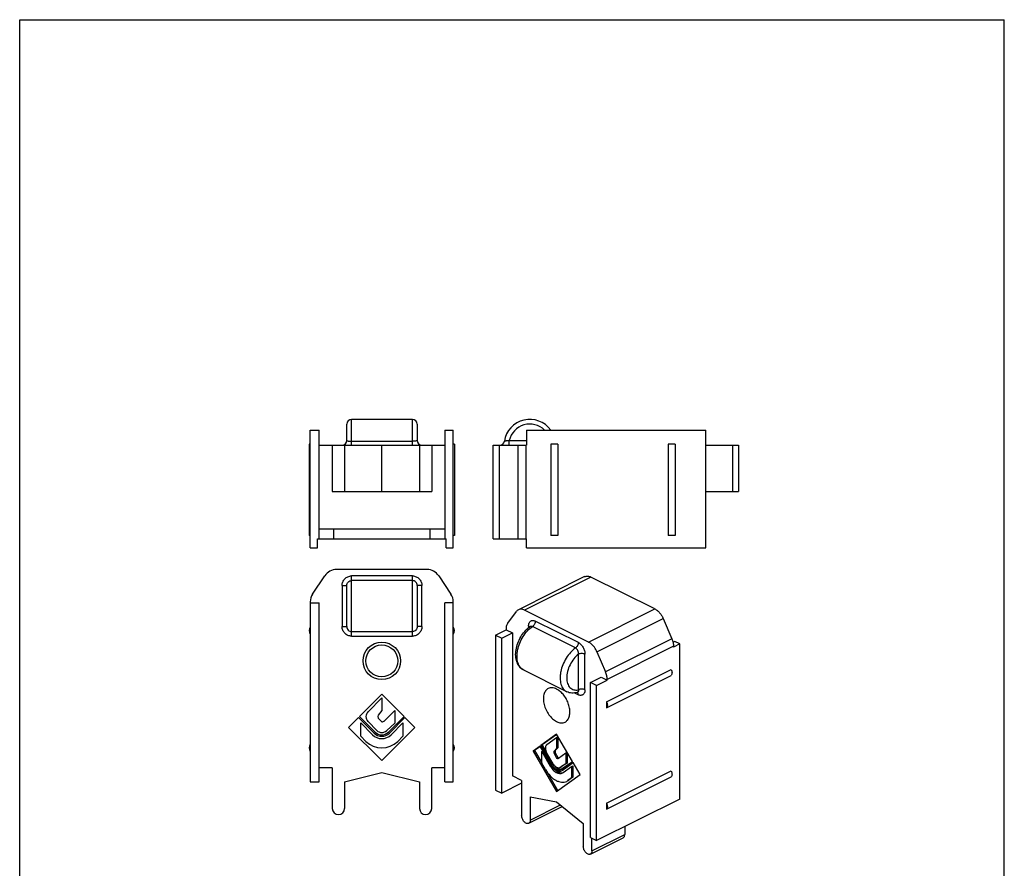
# Model space of a CAD drawing. Units: millimetres. Extents: x 229 to 439, y -4 to 293.
# Drawn here: x 229 to 439, y 111 to 293 of the extents above; entities that cross this region are included whole.
import ezdxf

# ---------------------------------------------------------------- set-up
doc = ezdxf.new("R2010")
doc.units = ezdxf.units.MM
doc.header["$LTSCALE"] = 19.36
doc.layers.get('0').update_dxf_attribs({"linetype": 'CONTINUOUS'})

msp = doc.modelspace()

# ---------------------------------------------------------------- linework, layer by layer
for p, q in [((229.35, -4.48), (229.35, 292.52)), ((229.35, 292.52), (439.35, 292.52)), ((439.35, -4.48), (439.35, 292.52))]:
    msp.add_line(p, q)
at = {"color": 7, "linetype": 'Continuous'}
for p, q in [((299.13, 202.75), (299.13, 206.25)), ((313.13, 207.25), (300.13, 207.25)), ((314.13, 206.25), (314.13, 202.75)), ((291.33, 179.85), (291.33, 204.95)), ((291.33, 204.95), (293.23, 204.95)), ((293.23, 181.75), (293.23, 204.95)), ((320.03, 204.95), (321.83, 204.95)), ((320.03, 204.95), (320.03, 181.75)), ((321.83, 179.85), (321.83, 204.95)), ((337.46, 204.95), (337.46, 201.75)), ((337.46, 204.95), (375.66, 204.95)), ((375.66, 179.85), (375.66, 204.95)), ((291.08, 201.95), (291.08, 182.45)), ((291.33, 201.95), (291.08, 201.95)), ((293.23, 201.75), (320.03, 201.75)), ((296.03, 201.75), (296.03, 191.85)), ((298.63, 201.75), (298.63, 191.85)), ((306.58, 191.85), (306.58, 201.75)), ((314.63, 201.75), (314.63, 191.85)), ((317.23, 201.75), (317.23, 191.85)), ((322.08, 201.95), (321.83, 201.95)), ((322.08, 201.95), (322.08, 182.45)), ((330.36, 181.75), (330.36, 201.75)), ((330.36, 201.75), (337.46, 201.75)), ((342.66, 201.95), (342.66, 182.45)), ((344.16, 201.95), (342.66, 201.95)), ((344.16, 201.95), (344.16, 182.45)), ((369.16, 201.95), (367.66, 201.95)), ((367.66, 201.95), (367.66, 182.45)), ((369.16, 201.95), (369.16, 182.45)), ((375.66, 201.75), (382.66, 201.75)), ((382.66, 201.75), (382.66, 191.85)), ((296.03, 191.85), (317.23, 191.85)), ((375.66, 191.85), (382.66, 191.85)), ((320.03, 183.85), (293.23, 183.85)), ((296.35, 181.75), (296.35, 183.85)), ((316.91, 181.75), (316.91, 183.85)), ((291.33, 182.45), (291.08, 182.45)), ((292.88, 179.85), (292.88, 181.75)), ((292.88, 181.75), (320.33, 181.75)), ((320.33, 179.85), (320.33, 181.75)), ((322.08, 182.45), (321.83, 182.45)), ((330.36, 181.75), (337.46, 181.75)), ((337.46, 179.85), (337.46, 181.75)), ((344.16, 182.45), (342.66, 182.45)), ((369.16, 182.45), (367.66, 182.45)), ((291.33, 179.85), (292.88, 179.85)), ((320.33, 179.85), (321.83, 179.85)), ((337.46, 179.85), (375.66, 179.85)), ((316.22, 175.23), (296.93, 175.23)), ((291.83, 169.98), (294.44, 173.89)), ((318.72, 173.89), (321.33, 169.98)), ((349.85, 173.7), (335.71, 166.63)), ((364.83, 166.8), (351.19, 173.62)), ((299.13, 163.04), (299.13, 171.81)), ((314.13, 171.81), (314.13, 163.04)), ((291.33, 168.32), (291.33, 129.93)), ((291.33, 168.13), (293.23, 168.13)), ((293.23, 129.93), (293.23, 168.13)), ((320.03, 129.93), (320.03, 168.13)), ((321.83, 168.13), (320.03, 168.13)), ((321.83, 129.93), (321.83, 168.32)), ((333.44, 163.81), (335.29, 166.27)), ((350.69, 159.73), (337.05, 166.55)), ((366.6, 164.76), (368.44, 160.45)), ((330.83, 161.25), (333.09, 162.38)), ((332.17, 160.58), (334.43, 161.71)), ((333.09, 162.55), (333.09, 162.38)), ((333.09, 162.38), (334.43, 161.71)), ((334.43, 161.71), (334.43, 131.23)), ((338.2, 163.05), (338.2, 163.05)), ((330.83, 161.25), (330.83, 128.17)), ((330.83, 161.25), (332.17, 160.58)), ((332.17, 127.5), (332.17, 160.58)), ((369.08, 159.87), (368.69, 159.68)), ((370.14, 159.34), (369.08, 159.87)), ((352.46, 157.69), (354.3, 153.38)), ((370.14, 159.34), (368.8, 158.67)), ((368.8, 158.67), (368.8, 158.84)), ((370.14, 126.26), (370.14, 159.34)), ((346.04, 149.15), (336.85, 153.74)), ((354.51, 147.02), (368.3, 153.92)), ((351.12, 151.1), (353.38, 152.23)), ((352.39, 150.47), (354.66, 151.6)), ((353.38, 152.23), (354.66, 151.6)), ((354.51, 145.73), (368.3, 152.62)), ((354.66, 151.6), (354.66, 151.76)), ((351.12, 118.02), (351.12, 151.1)), ((352.39, 150.47), (351.12, 151.1)), ((352.39, 117.38), (352.39, 150.47)), ((306.58, 148.6), (301.84, 143.86)), ((303.64, 144.89), (306.58, 147.83)), ((311.32, 143.86), (306.58, 148.6)), ((306.58, 147.83), (306.58, 145.13)), ((348.28, 149.01), (348.28, 149.01)), ((354.51, 147.02), (354.51, 145.73)), ((306.58, 145.13), (305.79, 144.14)), ((307.18, 142.97), (309.34, 145.14)), ((309.34, 145.14), (309.34, 142.43)), ((301.63, 143.65), (299.51, 141.53)), ((304.95, 140.33), (301.63, 143.65)), ((301.84, 143.86), (305.17, 140.54)), ((305.79, 143.52), (306.58, 142.72)), ((307.99, 140.54), (311.32, 143.86)), ((311.53, 143.65), (308.21, 140.33)), ((313.65, 141.53), (311.53, 143.65)), ((299.51, 141.53), (306.58, 134.46)), ((302.08, 142.49), (304.6, 139.97)), ((302.08, 139.67), (302.08, 142.49)), ((305.52, 140.89), (303.64, 142.77)), ((306.58, 134.46), (313.65, 141.53)), ((309.34, 142.43), (307.64, 140.89)), ((308.56, 139.97), (311.08, 142.49)), ((311.08, 142.49), (311.08, 139.67)), ((303.19, 138.56), (302.08, 139.67)), ((311.08, 139.67), (309.97, 138.56)), ((343.87, 140.08), (340.52, 137.65)), ((343.9, 140.04), (340.8, 137.79)), ((341.79, 137.9), (343.87, 139.41)), ((347.22, 134.3), (343.87, 140.08)), ((343.87, 139.41), (344.15, 139.55)), ((343.87, 139.41), (343.87, 137.07)), ((344.15, 139.55), (344.15, 137.21)), ((340.37, 137.54), (338.87, 136.46)), ((338.87, 136.46), (339.15, 136.6)), ((340.4, 137.5), (339.15, 136.6)), ((339.15, 136.6), (340.69, 133.95)), ((342.72, 133.49), (340.37, 137.54)), ((340.52, 137.65), (340.8, 137.79)), ((340.52, 137.65), (342.87, 133.59)), ((340.69, 136.38), (340.96, 136.52)), ((340.8, 137.79), (341.73, 136.19)), ((343.87, 137.07), (343.31, 136.49)), ((343.31, 136.49), (343.59, 136.64)), ((344.15, 137.21), (343.59, 136.64)), ((343.87, 137.07), (344.15, 137.21)), ((338.87, 136.46), (343.87, 127.83)), ((340.69, 136.38), (342.47, 133.3)), ((340.69, 133.93), (340.69, 136.38)), ((343.12, 133.77), (341.79, 136.07)), ((343.31, 135.96), (343.59, 136.1)), ((343.31, 135.96), (343.87, 134.99)), ((343.59, 136.1), (344.15, 135.13)), ((343.87, 134.99), (344.15, 135.13)), ((344.25, 134.96), (344.3, 134.99)), ((344.3, 134.99), (345.83, 136.1)), ((345.83, 136.1), (346.1, 136.24)), ((345.83, 136.1), (345.83, 133.76)), ((346.11, 136.22), (346.11, 133.9)), ((296.03, 132.93), (293.23, 132.93)), ((296.03, 132.93), (296.03, 124.23)), ((320.03, 132.93), (317.23, 132.93)), ((317.23, 124.23), (317.23, 132.93)), ((341.47, 132.58), (340.69, 133.93)), ((341.55, 132.46), (344.13, 128.02)), ((344.54, 132.98), (344.62, 133.02)), ((345.83, 133.76), (344.62, 133.02)), ((344.62, 133.02), (344.9, 133.17)), ((344.83, 133.12), (344.63, 133.02)), ((344.76, 132.53), (344.87, 132.6)), ((344.9, 133.17), (344.82, 133.12)), ((344.87, 132.6), (347.22, 134.3)), ((346.11, 133.9), (344.9, 133.17)), ((344.9, 132.26), (345.02, 132.34)), ((347.37, 134.04), (345.02, 132.34)), ((345.02, 132.34), (345.31, 132.48)), ((345.18, 132.41), (345.03, 132.33)), ((345.31, 132.48), (345.18, 132.41)), ((345.27, 131.91), (347.05, 133.2)), ((347.4, 134), (345.31, 132.48)), ((345.83, 133.76), (346.11, 133.9)), ((347.05, 133.2), (347.34, 133.34)), ((347.05, 133.2), (347.05, 130.75)), ((347.34, 133.34), (347.34, 130.89)), ((348.87, 131.46), (347.37, 134.04)), ((298.63, 129.93), (306.58, 131.93)), ((306.58, 131.93), (314.63, 129.93)), ((336.41, 130.24), (334.43, 131.23)), ((336.41, 130.24), (336.41, 122.7)), ((343.87, 127.83), (348.87, 131.46)), ((345.12, 131.82), (345.27, 131.91)), ((347.05, 130.75), (346.27, 130.18)), ((346.55, 130.32), (346.3, 130.17)), ((347.34, 130.89), (346.55, 130.32)), ((347.05, 130.75), (347.34, 130.89)), ((354.51, 125.37), (368.3, 132.27)), ((354.51, 124.07), (368.3, 130.97)), ((291.33, 129.93), (293.23, 129.93)), ((298.63, 129.93), (298.63, 124.23)), ((314.63, 129.93), (314.63, 124.23)), ((320.03, 129.93), (321.83, 129.93)), ((330.83, 128.17), (332.17, 127.5)), ((336.41, 129.62), (332.17, 127.5)), ((346.02, 130.03), (346.27, 130.18)), ((346.3, 130.17), (346.28, 130.16)), ((338.25, 126.72), (343.87, 125.64)), ((338.25, 126.72), (338.25, 121.78)), ((370.14, 126.26), (352.39, 117.38)), ((337.91, 121.08), (344.91, 124.58)), ((343.87, 125.64), (349.56, 121.06)), ((354.51, 125.37), (354.51, 124.07)), ((349.56, 121.06), (349.56, 116.13)), ((358.4, 120.39), (358.4, 118.71)), ((351.06, 114.5), (358.06, 118)), ((351.12, 118.02), (352.39, 117.38)), ((351.4, 115.21), (351.4, 117.88))]:
    msp.add_line(p, q, dxfattribs=at)
at = {"color": 9, "linetype": 'Continuous'}
for p, q in [((300.13, 201.75), (300.13, 207.25)), ((313.13, 201.75), (313.13, 207.25)), ((300.13, 202.59), (313.13, 202.59)), ((331.69, 181.75), (331.69, 201.75)), ((333.77, 201.75), (333.77, 202.75)), ((333.77, 202.75), (337.46, 202.75)), ((335.6, 201.75), (335.6, 181.75)), ((337.27, 201.75), (337.27, 181.75)), ((381.36, 201.75), (381.36, 191.85)), ((300.13, 161), (300.13, 173.85)), ((313.13, 173.85), (300.13, 173.85)), ((313.13, 172.86), (300.13, 172.86)), ((313.13, 161), (313.13, 173.85)), ((351.19, 173.62), (337.05, 166.55)), ((298.13, 171.82), (298.13, 163.04)), ((298.13, 171.82), (299.13, 171.82)), ((315.13, 171.82), (314.13, 171.82)), ((315.13, 163.04), (315.13, 171.82)), ((350.69, 159.73), (364.83, 166.8)), ((348.5, 159.63), (339.31, 164.23)), ((352.46, 157.69), (366.6, 164.76)), ((298.13, 163.04), (299.13, 163.04)), ((300.13, 161.99), (313.13, 161.99)), ((315.13, 163.04), (314.13, 163.04)), ((337.9, 163.17), (337.9, 162.81)), ((347.91, 158.48), (338.71, 163.07)), ((300.13, 161), (313.13, 161)), ((368.44, 160.45), (354.3, 153.38)), ((368.8, 158.84), (354.66, 151.76)), ((348.5, 149.56), (348.5, 157.16)), ((349.92, 149.56), (349.92, 157.16)), ((347.71, 148.9), (348.5, 148.51)), ((342.47, 133.3), (342.75, 133.44)), ((342.87, 133.59), (343.14, 133.73)), ((346.27, 130.18), (346.55, 130.32)), ((338.25, 121.78), (344.67, 124.99)), ((351.4, 115.21), (358.4, 118.71))]:
    msp.add_line(p, q, dxfattribs=at)
at = {"color": 7, "linetype": 'Continuous'}
for points in [[(338.23, 163.07), (338.23, 163.09), (338.23, 163.08), (338.2, 163.05)], [(348.28, 149.01), (348.31, 149.01), (348.33, 149.01)]]:
    msp.add_lwpolyline(points, dxfattribs=at)
for radius in [4, 3.4]:
    msp.add_circle((306.58, 155.73), radius, dxfattribs=at)
for centre, radius, start, end in [((300.13, 206.25), 1, 90, 180), ((313.13, 206.25), 1, 0, 90), ((338.16, 201.75), 5.5, 35.7427, 171.1501), ((298.13, 202.75), 1, 270, 0), ((315.13, 202.75), 1, 180, 270), ((331.74, 202.75), 1, 270, 351.1501), ((296.93, 172.23), 3, 90, 146.3099), ((316.22, 172.23), 3, 33.6901, 90), ((294.33, 168.32), 3, 146.3099, 180), ((318.83, 168.32), 3, 0, 33.6901), ((292.33, 162.18), 1.25, 143.1301, 216.8699), ((320.83, 162.18), 1.25, 323.1301, 36.8699), ((341.48, 158.43), 5.67, 125.3593, 126.8923), ((304.7, 143.83), 1.5, 135, 225), ((306.58, 143.83), 0.852, 158.6348, 201.3652), ((306.58, 143.58), 0.852, 270, 315), ((306.58, 141.95), 1.5, 225, 315), ((306.58, 141.95), 2.8, 225, 315), ((306.58, 141.95), 2.3, 224.8885, 315.1115), ((306.58, 141.95), 2, 225, 315), ((292.33, 137.18), 1.25, 143.1301, 216.8699), ((306.58, 141.95), 4.8, 225, 315), ((320.83, 137.18), 1.25, 323.1301, 36.8699), ((345.91, 135.33), 3.68, 210.0363, 210.9091), ((345.2, 134.98), 2.4, 210.105, 211.34), ((344.92, 132.96), 1.11, 280.6152, 281.7172), ((344.92, 132.93), 1.09, 281.7013, 288.718), ((297.33, 124.23), 1.3, 180, 0), ((315.93, 124.23), 1.3, 180, 0)]:
    msp.add_arc(centre, radius, start, end, dxfattribs=at)
at = {"color": 9, "linetype": 'Continuous'}
msp.add_arc((338.16, 201.75), 4.5, 45.4934, 167.1593, dxfattribs=at)
for points, knots in [([(299.13, 202.75), (299.13, 202.74), (299.13, 202.73), (299.15, 202.71), (299.17, 202.69), (299.22, 202.67), (299.3, 202.65), (299.42, 202.63), (299.57, 202.61), (299.74, 202.6), (299.93, 202.59), (300.06, 202.59), (300.13, 202.59)], [0, 0, 0, 0, 0.019131, 0.040756, 0.067367, 0.100477, 0.188785, 0.307306, 0.453422, 0.62212, 0.806971, 1, 1, 1, 1]), ([(314.13, 202.75), (314.13, 202.74), (314.13, 202.73), (314.11, 202.71), (314.09, 202.69), (314.04, 202.67), (313.96, 202.65), (313.84, 202.63), (313.69, 202.61), (313.52, 202.6), (313.33, 202.59), (313.2, 202.59), (313.13, 202.59)], [0, 0, 0, 0, 0.01913, 0.040756, 0.067366, 0.100477, 0.188785, 0.307306, 0.453421, 0.62212, 0.806971, 1, 1, 1, 1]), ([(333.77, 202.75), (333.7, 202.73), (333.58, 202.71), (333.38, 202.68), (333.23, 202.65), (333.12, 202.64), (333.04, 202.63), (332.97, 202.62), (332.91, 202.61), (332.86, 202.61), (332.81, 202.6), (332.78, 202.6), (332.76, 202.6), (332.75, 202.59), (332.74, 202.59), (332.73, 202.59), (332.73, 202.59), (332.73, 202.59), (332.72, 202.59), (332.72, 202.59)], [0, 0, 0, 0, 0.190295, 0.374829, 0.546744, 0.625886, 0.699361, 0.766333, 0.826063, 0.877862, 0.921101, 0.955304, 0.968879, 0.980035, 0.988747, 0.994993, 0.997184, 0.998751, 1, 1, 1, 1]), ([(298.13, 171.82), (298.13, 171.95), (298.15, 172.21), (298.27, 172.59), (298.45, 172.95), (298.7, 173.26), (299, 173.51), (299.35, 173.71), (299.73, 173.82), (300, 173.85), (300.13, 173.85)], [0, 0, 0, 0, 0.125004, 0.250075, 0.375107, 0.500146, 0.625163, 0.750151, 0.875095, 1, 1, 1, 1]), ([(299.13, 171.82), (299.13, 171.95), (299.18, 172.22), (299.39, 172.56), (299.72, 172.8), (299.99, 172.86), (300.13, 172.86)], [0, 0, 0, 0, 0.247973, 0.497791, 0.748656, 1, 1, 1, 1]), ([(313.13, 173.85), (313.26, 173.85), (313.53, 173.82), (313.91, 173.71), (314.25, 173.51), (314.56, 173.26), (314.81, 172.95), (314.99, 172.59), (315.1, 172.21), (315.13, 171.95), (315.13, 171.82)], [0, 0, 0, 0, 0.124906, 0.249851, 0.374839, 0.499856, 0.624895, 0.749927, 0.874997, 1, 1, 1, 1]), ([(314.13, 171.82), (314.13, 171.95), (314.08, 172.22), (313.87, 172.56), (313.53, 172.8), (313.26, 172.86), (313.13, 172.86)], [0, 0, 0, 0, 0.247973, 0.497791, 0.748656, 1, 1, 1, 1]), ([(337.9, 163.17), (337.9, 163.28), (337.91, 163.44), (337.95, 163.65), (338.01, 163.83), (338.12, 164.03), (338.3, 164.22), (338.52, 164.34), (338.77, 164.38), (339.04, 164.34), (339.22, 164.27), (339.31, 164.23)], [0, 0, 0, 0, 0.148829, 0.218468, 0.284766, 0.407898, 0.521505, 0.631153, 0.743794, 0.865518, 1, 1, 1, 1]), ([(339.31, 164.23), (339.31, 164.12), (339.28, 163.89), (339.15, 163.57), (338.96, 163.29), (338.8, 163.13), (338.71, 163.07)], [0, 0, 0, 0, 0.242167, 0.502504, 0.761497, 1, 1, 1, 1]), ([(300.13, 161), (300, 161), (299.73, 161.03), (299.35, 161.15), (299, 161.34), (298.7, 161.6), (298.45, 161.91), (298.27, 162.26), (298.15, 162.64), (298.13, 162.91), (298.13, 163.04)], [0, 0, 0, 0, 0.124905, 0.249849, 0.374837, 0.499854, 0.624893, 0.749925, 0.874996, 1, 1, 1, 1]), ([(299.13, 163.04), (299.13, 162.91), (299.18, 162.64), (299.39, 162.29), (299.72, 162.05), (299.99, 161.99), (300.13, 161.99)], [0, 0, 0, 0, 0.247973, 0.497791, 0.748656, 1, 1, 1, 1]), ([(315.13, 163.04), (315.13, 162.91), (315.1, 162.64), (314.99, 162.26), (314.81, 161.91), (314.56, 161.6), (314.25, 161.34), (313.91, 161.15), (313.53, 161.03), (313.26, 161), (313.13, 161)], [0, 0, 0, 0, 0.125003, 0.250073, 0.375105, 0.500144, 0.625161, 0.750149, 0.875094, 1, 1, 1, 1]), ([(314.13, 163.04), (314.13, 162.91), (314.08, 162.64), (313.87, 162.29), (313.53, 162.05), (313.26, 161.99), (313.13, 161.99)], [0, 0, 0, 0, 0.247973, 0.497791, 0.748656, 1, 1, 1, 1]), ([(336.85, 153.74), (336.71, 153.82), (336.43, 154), (336.08, 154.37), (335.8, 154.83), (335.51, 155.57), (335.4, 156.42), (335.44, 157.32), (335.59, 158.3), (335.96, 159.54), (336.67, 160.93), (337.58, 162.14), (338.32, 162.8), (338.71, 163.07)], [0, 0, 0, 0, 0.04478, 0.09104, 0.140015, 0.192549, 0.309327, 0.373624, 0.441176, 0.583016, 0.728254, 0.869477, 1, 1, 1, 1]), ([(337.9, 163.17), (337.91, 163.16), (337.97, 163.13), (338.02, 163.1), (338.06, 163.07)], [0, 0, 0, 0, 0.266474, 1, 1, 1, 1]), ([(338.06, 163.07), (338.06, 163.06), (338.09, 163.04), (338.11, 163.01), (338.13, 162.99)], [0, 0, 0, 0, 0.262229, 1, 1, 1, 1]), ([(338.2, 163.05), (338.23, 163.08), (338.31, 163.12), (338.49, 163.15), (338.63, 163.11), (338.71, 163.07)], [0, 0, 0, 0, 0.240572, 0.480603, 1, 1, 1, 1]), ([(348.5, 159.63), (348.5, 159.52), (348.47, 159.3), (348.34, 158.98), (348.16, 158.69), (347.99, 158.54), (347.91, 158.48)], [0, 0, 0, 0, 0.242167, 0.502504, 0.761497, 1, 1, 1, 1]), ([(348.5, 159.63), (348.71, 159.53), (349.09, 159.22), (349.54, 158.62), (349.84, 157.91), (349.92, 157.4), (349.92, 157.16)], [0, 0, 0, 0, 0.22982, 0.488769, 0.753585, 1, 1, 1, 1]), ([(347.91, 158.48), (347.52, 158.21), (346.78, 157.54), (345.86, 156.33), (345.16, 154.94), (344.78, 153.71), (344.63, 152.73), (344.59, 151.83), (344.7, 150.97), (344.99, 150.23), (345.27, 149.78), (345.62, 149.4), (345.9, 149.22), (346.04, 149.15)], [0, 0, 0, 0, 0.130523, 0.271746, 0.416984, 0.558824, 0.626376, 0.690673, 0.807451, 0.859985, 0.90896, 0.95522, 1, 1, 1, 1]), ([(348.5, 157.16), (348.52, 157.29), (348.52, 157.56), (348.41, 157.94), (348.2, 158.26), (348.01, 158.42), (347.91, 158.48)], [0, 0, 0, 0, 0.254143, 0.517796, 0.773135, 1, 1, 1, 1]), ([(348.5, 157.16), (348.14, 156.87), (347.46, 156.17), (346.68, 154.92), (346.24, 153.76), (346.06, 152.81), (346.01, 152.14), (346.06, 151.51), (346.19, 150.93), (346.4, 150.44), (346.7, 150.03), (347.08, 149.73), (347.52, 149.55), (348, 149.48), (348.34, 149.52), (348.5, 149.56)], [0, 0, 0, 0, 0.140497, 0.290887, 0.440915, 0.512668, 0.580702, 0.644226, 0.702837, 0.75665, 0.806428, 0.85363, 0.900259, 0.948453, 1, 1, 1, 1]), ([(349.92, 157.16), (349.82, 157.21), (349.58, 157.28), (349.21, 157.32), (348.84, 157.28), (348.61, 157.21), (348.5, 157.16)], [0, 0, 0, 0, 0.235389, 0.5, 0.764611, 1, 1, 1, 1]), ([(348.5, 149.56), (348.51, 149.5), (348.53, 149.38), (348.49, 149.21), (348.41, 149.07), (348.32, 149.02), (348.28, 149.01)], [0, 0, 0, 0, 0.296133, 0.554213, 0.781528, 1, 1, 1, 1]), ([(349.92, 149.56), (349.82, 149.61), (349.58, 149.68), (349.21, 149.72), (348.84, 149.68), (348.61, 149.61), (348.5, 149.56)], [0, 0, 0, 0, 0.235389, 0.5, 0.764611, 1, 1, 1, 1]), ([(349.92, 149.56), (349.92, 149.45), (349.91, 149.29), (349.86, 149.08), (349.8, 148.9), (349.7, 148.7), (349.52, 148.51), (349.3, 148.4), (349.04, 148.36), (348.77, 148.39), (348.59, 148.46), (348.5, 148.51)], [0, 0, 0, 0, 0.148829, 0.218466, 0.284764, 0.407895, 0.521503, 0.631151, 0.743792, 0.865517, 1, 1, 1, 1]), ([(348.5, 148.51), (348.5, 148.56), (348.5, 148.66), (348.46, 148.81), (348.39, 148.93), (348.33, 148.99), (348.29, 149.02)], [0, 0, 0, 0, 0.286195, 0.546546, 0.782166, 1, 1, 1, 1])]:
    msp.add_open_spline(points, degree=3, knots=knots, dxfattribs=at)
at = {"color": 7, "linetype": 'Continuous'}
for points, knots in [([(349.85, 173.7), (349.95, 173.75), (350.15, 173.82), (350.49, 173.84), (350.85, 173.77), (351.08, 173.68), (351.19, 173.62)], [0, 0, 0, 0, 0.2271, 0.464655, 0.720793, 1, 1, 1, 1]), ([(335.71, 166.63), (335.63, 166.59), (335.47, 166.49), (335.34, 166.35), (335.29, 166.27)], [0, 0, 0, 0, 0.49142, 1, 1, 1, 1]), ([(337.05, 166.55), (336.94, 166.61), (336.7, 166.7), (336.35, 166.77), (336.01, 166.75), (335.8, 166.68), (335.71, 166.63)], [0, 0, 0, 0, 0.279207, 0.535345, 0.7729, 1, 1, 1, 1]), ([(364.83, 166.8), (365.02, 166.71), (365.38, 166.47), (365.86, 165.99), (366.28, 165.42), (366.5, 164.99), (366.6, 164.76)], [0, 0, 0, 0, 0.224243, 0.470657, 0.732294, 1, 1, 1, 1]), ([(333.44, 163.81), (333.32, 163.65), (333.19, 163.35), (333.1, 162.91), (333.09, 162.67), (333.09, 162.55)], [0, 0, 0, 0, 0.462736, 0.722117, 1, 1, 1, 1]), ([(336.85, 153.74), (336.68, 153.83), (336.35, 154.04), (335.94, 154.45), (335.61, 154.95), (335.36, 155.5), (335.2, 156.1), (335.1, 156.98), (335.17, 158.13), (335.55, 159.52), (336.17, 160.85), (337.01, 162.03), (337.7, 162.69), (338.07, 162.96)], [0, 0, 0, 0, 0.053678, 0.107644, 0.162418, 0.218459, 0.276293, 0.3363, 0.46304, 0.597457, 0.735257, 0.871004, 1, 1, 1, 1]), ([(352.46, 157.69), (352.36, 157.91), (352.14, 158.35), (351.72, 158.92), (351.24, 159.4), (350.88, 159.64), (350.69, 159.73)], [0, 0, 0, 0, 0.267706, 0.529343, 0.775757, 1, 1, 1, 1]), ([(368.44, 160.45), (368.55, 160.19), (368.73, 159.66), (368.8, 159.1), (368.8, 158.84)], [0, 0, 0, 0, 0.517744, 1, 1, 1, 1]), ([(354.66, 151.76), (354.66, 152.03), (354.59, 152.59), (354.41, 153.12), (354.3, 153.38)], [0, 0, 0, 0, 0.482256, 1, 1, 1, 1]), ([(368.3, 153.92), (368.36, 153.8), (368.44, 153.56), (368.49, 153.25), (368.47, 153.02), (368.43, 152.82), (368.36, 152.69), (368.3, 152.62)], [0, 0, 0, 0, 0.290316, 0.560389, 0.683757, 0.79813, 1, 1, 1, 1]), ([(342.08, 149.83), (341.97, 149.77), (341.75, 149.63), (341.49, 149.33), (341.28, 148.96), (341.08, 148.37), (341, 147.5), (341.18, 146.39), (341.59, 145.26), (342.2, 144.23), (342.96, 143.37), (343.56, 142.94), (343.87, 142.79)], [0, 0, 0, 0, 0.044947, 0.091577, 0.141258, 0.19487, 0.314665, 0.449617, 0.593659, 0.738679, 0.876358, 1, 1, 1, 1]), ([(343.87, 149.72), (343.72, 149.79), (343.41, 149.92), (342.94, 150.01), (342.49, 149.98), (342.21, 149.89), (342.08, 149.83)], [0, 0, 0, 0, 0.279185, 0.535342, 0.772882, 1, 1, 1, 1]), ([(344.5, 149.31), (344.45, 149.35), (344.25, 149.5), (344.04, 149.63), (343.87, 149.72)], [0, 0, 0, 0, 0.25967, 1, 1, 1, 1]), ([(345.66, 142.67), (345.76, 142.72), (345.96, 142.85), (346.21, 143.11), (346.41, 143.43), (346.62, 143.94), (346.73, 144.7), (346.65, 145.69), (346.37, 146.72), (345.9, 147.72), (345.28, 148.6), (344.77, 149.1), (344.5, 149.31)], [0, 0, 0, 0, 0.044777, 0.090948, 0.139687, 0.191817, 0.307387, 0.437657, 0.57851, 0.72375, 0.866421, 1, 1, 1, 1]), ([(348.28, 149.01), (348.09, 148.95), (347.71, 148.87), (347.13, 148.85), (346.57, 148.93), (346.21, 149.06), (346.04, 149.15)], [0, 0, 0, 0, 0.256209, 0.506878, 0.754005, 1, 1, 1, 1]), ([(354.51, 147.02), (354.57, 146.9), (354.66, 146.66), (354.7, 146.35), (354.68, 146.12), (354.64, 145.93), (354.57, 145.79), (354.51, 145.73)], [0, 0, 0, 0, 0.290316, 0.560389, 0.683757, 0.79813, 1, 1, 1, 1]), ([(343.87, 142.79), (344.03, 142.71), (344.33, 142.58), (344.81, 142.5), (345.26, 142.52), (345.53, 142.61), (345.66, 142.67)], [0, 0, 0, 0, 0.279185, 0.535342, 0.772882, 1, 1, 1, 1]), ([(341.79, 137.9), (341.74, 137.87), (341.65, 137.77), (341.55, 137.59), (341.49, 137.38), (341.47, 137.04), (341.54, 136.58), (341.7, 136.23), (341.79, 136.07)], [0, 0, 0, 0, 0.093827, 0.195425, 0.307467, 0.430747, 0.705231, 1, 1, 1, 1]), ([(343.59, 136.64), (343.56, 136.56), (343.54, 136.37), (343.57, 136.19), (343.59, 136.1)], [0, 0, 0, 0, 0.462387, 1, 1, 1, 1]), ([(343.31, 136.49), (343.28, 136.42), (343.26, 136.23), (343.28, 136.05), (343.31, 135.96)], [0, 0, 0, 0, 0.462387, 1, 1, 1, 1]), ([(343.87, 134.99), (343.93, 134.96), (344.03, 134.93), (344.17, 134.93), (344.23, 134.95), (344.25, 134.96)], [0, 0, 0, 0, 0.534016, 0.772171, 1, 1, 1, 1]), ([(344.15, 135.13), (344.18, 135.12), (344.26, 135.08), (344.35, 135.07), (344.42, 135.07)], [0, 0, 0, 0, 0.272514, 1, 1, 1, 1]), ([(341.47, 132.58), (341.76, 132.09), (342.26, 131.41), (343.06, 130.67), (343.67, 130.25), (344.3, 129.96), (344.91, 129.82), (345.49, 129.83), (345.85, 129.95), (346.02, 130.03)], [0, 0, 0, 0, 0.301521, 0.442431, 0.57359, 0.693854, 0.803431, 0.904218, 1, 1, 1, 1]), ([(342.47, 133.3), (342.64, 133.02), (342.93, 132.62), (343.4, 132.19), (343.76, 131.95), (344.12, 131.78), (344.48, 131.7), (344.82, 131.7), (345.03, 131.77), (345.12, 131.82)], [0, 0, 0, 0, 0.301514, 0.442406, 0.573567, 0.693835, 0.803416, 0.904203, 1, 1, 1, 1]), ([(342.75, 133.44), (342.89, 133.21), (343.13, 132.89), (343.5, 132.55), (343.79, 132.36), (344.09, 132.23), (344.38, 132.16), (344.65, 132.17), (344.82, 132.23), (344.9, 132.26)], [0, 0, 0, 0, 0.301602, 0.442256, 0.573166, 0.69328, 0.802877, 0.90387, 1, 1, 1, 1]), ([(342.87, 133.59), (342.99, 133.39), (343.2, 133.11), (343.53, 132.8), (343.79, 132.62), (344.05, 132.51), (344.3, 132.45), (344.55, 132.45), (344.7, 132.5), (344.76, 132.53)], [0, 0, 0, 0, 0.301514, 0.442406, 0.573567, 0.693835, 0.803416, 0.904203, 1, 1, 1, 1]), ([(343.05, 133), (343.2, 132.81), (343.51, 132.46), (343.96, 132.13), (344.34, 131.95), (344.61, 131.87), (344.87, 131.84), (345.04, 131.85), (345.12, 131.86)], [0, 0, 0, 0, 0.293295, 0.559806, 0.681198, 0.794399, 0.900135, 1, 1, 1, 1]), ([(343.15, 133.73), (343.24, 133.58), (343.44, 133.32), (343.75, 133.07), (344.02, 132.95), (344.2, 132.91), (344.38, 132.92), (344.49, 132.95), (344.54, 132.98)], [0, 0, 0, 0, 0.301844, 0.572598, 0.692723, 0.802406, 0.903602, 1, 1, 1, 1]), ([(343.37, 133.42), (343.47, 133.28), (343.69, 133.03), (344.02, 132.79), (344.3, 132.66), (344.55, 132.59), (344.74, 132.59), (344.86, 132.61)], [0, 0, 0, 0, 0.294201, 0.561145, 0.682547, 0.795646, 1, 1, 1, 1]), ([(368.3, 132.27), (368.36, 132.15), (368.44, 131.91), (368.49, 131.6), (368.47, 131.37), (368.43, 131.17), (368.36, 131.04), (368.3, 130.97)], [0, 0, 0, 0, 0.290316, 0.560389, 0.683757, 0.79813, 1, 1, 1, 1]), ([(344.91, 124.58), (344.93, 124.59), (344.98, 124.61), (345.02, 124.65), (345.05, 124.68)], [0, 0, 0, 0, 0.247418, 1, 1, 1, 1]), ([(354.51, 125.37), (354.57, 125.25), (354.66, 125.01), (354.7, 124.7), (354.68, 124.47), (354.64, 124.28), (354.57, 124.14), (354.51, 124.07)], [0, 0, 0, 0, 0.290316, 0.560389, 0.683757, 0.79813, 1, 1, 1, 1]), ([(337.91, 121.08), (337.88, 121.06), (337.81, 121.04), (337.65, 121.02), (337.42, 121.06), (337.17, 121.2), (336.92, 121.42), (336.71, 121.7), (336.55, 122.02), (336.44, 122.36), (336.41, 122.59), (336.41, 122.7)], [0, 0, 0, 0, 0.044793, 0.091011, 0.191724, 0.307746, 0.438542, 0.579797, 0.725117, 0.86737, 1, 1, 1, 1]), ([(338.25, 121.78), (338.25, 121.7), (338.24, 121.55), (338.17, 121.35), (338.07, 121.18), (337.97, 121.11), (337.91, 121.08)], [0, 0, 0, 0, 0.289689, 0.549608, 0.782838, 1, 1, 1, 1]), ([(358.07, 118), (358.12, 118.03), (358.22, 118.11), (358.33, 118.27), (358.39, 118.48), (358.4, 118.63), (358.4, 118.71)], [0, 0, 0, 0, 0.217162, 0.450392, 0.710311, 1, 1, 1, 1]), ([(351.06, 114.5), (351.03, 114.49), (350.96, 114.46), (350.8, 114.44), (350.58, 114.48), (350.32, 114.63), (350.08, 114.84), (349.86, 115.12), (349.7, 115.45), (349.59, 115.78), (349.56, 116.01), (349.56, 116.13)], [0, 0, 0, 0, 0.044793, 0.091011, 0.191724, 0.307746, 0.438542, 0.579797, 0.725117, 0.86737, 1, 1, 1, 1]), ([(351.4, 115.21), (351.4, 115.13), (351.39, 114.98), (351.33, 114.77), (351.22, 114.61), (351.12, 114.53), (351.06, 114.5)], [0, 0, 0, 0, 0.289689, 0.549608, 0.782838, 1, 1, 1, 1])]:
    msp.add_open_spline(points, degree=3, knots=knots, dxfattribs=at)

doc.saveas('drawing.dxf')
